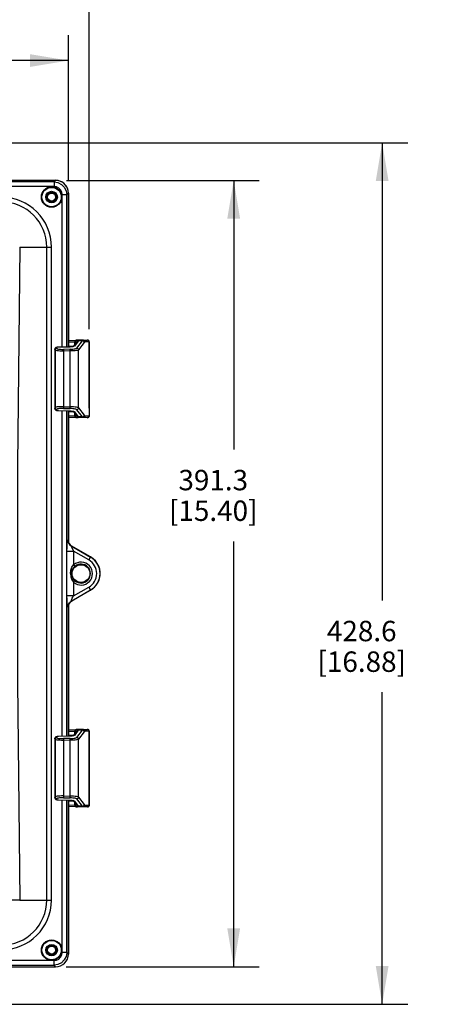
# Model space of a CAD drawing. Units: inches. Extents: x 0.7 to 21.3, y 0.5 to 16.
# Drawn here: x 8.8 to 10.8, y 8.5 to 13.3 of the extents above; entities that cross this region are included whole.
import ezdxf

# ---------------------------------------------------------------- set-up
doc = ezdxf.new("R2010")
doc.units = ezdxf.units.IN
doc.header["$LTSCALE"] = 1.21
doc.header["$MEASUREMENT"] = 0
doc.layers.get('0').update_dxf_attribs({"linetype": 'CONTINUOUS'})
doc.layers.add('DRIVEN_DIMS', color=7, linetype='CONTINUOUS')
doc.layers.add('SCHEME_DIMS', color=7, linetype='CONTINUOUS')
doc.dimstyles.new('DIMSTYLE_1', dxfattribs={"dimtxt": 0.1, "dimasz": 0.1875, "dimexe": 0.125, "dimexo": 0.0625, "dimgap": 0.1, "dimtad": 0, "dimtih": 1, "dimtoh": 1, "dimdec": 1, "dimlfac": 4, "dimzin": 4, "dimdsep": 46, "dimtxsty": 'STANDARD', "dimblk": '_FILLED', "dimblk1": '_FILLED', "dimblk2": '_FILLED', "dimcen": 0.09, "dimadec": 3, "dimazin": 1, "dimtp": 0.001, "dimtm": 0.001, "dimtfac": 1, "dimtdec": 1, "dimtofl": 0, "dimtmove": 0, "dimatfit": 3, "dimldrblk": '_FILLED', "dimfxl": 1, "dimtolj": 1, "dimtzin": 4, "dimarcsym": 0})
doc.dimstyles.new('DIMSTYLE_2', dxfattribs={"dimtxt": 0.1, "dimasz": 0.1875, "dimexe": 0.125, "dimexo": 0.0625, "dimgap": 0.1, "dimtad": 0, "dimtih": 1, "dimtoh": 1, "dimdec": 1, "dimlfac": 4, "dimzin": 4, "dimdsep": 46, "dimtxsty": 'STANDARD', "dimblk": '_FILLED', "dimblk1": '_FILLED', "dimblk2": '_FILLED', "dimcen": 0.09, "dimadec": 3, "dimazin": 1, "dimtp": 0.1, "dimtm": 0.1, "dimtfac": 1, "dimtdec": 3, "dimtofl": 0, "dimtmove": 0, "dimatfit": 3, "dimldrblk": '_FILLED', "dimfxl": 1, "dimtolj": 1, "dimtzin": 4, "dimarcsym": 0})

# ---------------------------------------------------------------- blocks, each defined once
blk = doc.blocks.new('_FILLED')
at = {"color": 0, "linetype": 'BYBLOCK'}
blk.add_solid([(0, 0), (-1, 0.167), (-1, -0.167)], dxfattribs=at)
blk = doc.blocks.new('*D6')
at = {"layer": 'DRIVEN_DIMS', "color": 7, "linetype": 'CONTINUOUS'}
for p, q in [((6.3359, 12.7036), (8.3298, 12.7036)), ((8.7125, 12.7036), (10.6592, 12.7036)), ((10.5342, 12.7036), (10.5342, 10.4627)), ((10.5342, 8.4848), (10.5342, 10.0127)), ((6.3324, 8.4848), (8.3247, 8.4848)), ((8.719, 8.4848), (10.6592, 8.4848))]:
    blk.add_line(p, q, dxfattribs=at)
at = {"layer": 'DRIVEN_DIMS', "color": 7, "linetype": 'CONTINUOUS', "xscale": 0.1875, "yscale": 0.1875, "zscale": 0.1875}
for p, rotation in [((10.5342, 12.7036), 90), ((10.5342, 8.4848), 270)]:
    blk.add_blockref('_FILLED', p, dxfattribs=dict(at, rotation=rotation))
at = {"layer": 'DRIVEN_DIMS', "color": 7, "linetype": 'CONTINUOUS', "insert": (10.4342, 10.3627), "char_height": 0.1, "width": 0.7, "attachment_point": 2, "line_spacing_factor": 0.9}
blk.add_mtext('428.6\\P[16.88]', dxfattribs=at)
blk = doc.blocks.new('*D7')
at = {"layer": 'DRIVEN_DIMS', "color": 7, "linetype": 'CONTINUOUS'}
for p, q in [((8.9892, 12.5197), (9.9328, 12.5197)), ((9.8078, 12.5197), (9.8078, 11.2019)), ((9.8078, 8.6686), (9.8078, 10.7519)), ((8.9876, 8.6686), (9.9328, 8.6686))]:
    blk.add_line(p, q, dxfattribs=at)
at = {"layer": 'DRIVEN_DIMS', "color": 7, "linetype": 'CONTINUOUS', "xscale": 0.1875, "yscale": 0.1875, "zscale": 0.1875}
for p, rotation in [((9.8078, 12.5197), 90), ((9.8078, 8.6686), 270)]:
    blk.add_blockref('_FILLED', p, dxfattribs=dict(at, rotation=rotation))
at = {"layer": 'DRIVEN_DIMS', "color": 7, "linetype": 'CONTINUOUS', "insert": (9.7078, 11.1019), "char_height": 0.1, "width": 0.7, "attachment_point": 2, "line_spacing_factor": 0.9}
blk.add_mtext('391.3\\P[15.40]', dxfattribs=at)
blk = doc.blocks.new('*D8')
at = {"layer": 'SCHEME_DIMS', "color": 7, "linetype": 'CONTINUOUS'}
for p, q in [((5.4854, 12.2651), (5.4854, 13.6602)), ((9.1003, 11.791), (9.1003, 13.6602)), ((5.4854, 13.5352), (7.0686, 13.5352)), ((9.1003, 13.5352), (7.9686, 13.5352))]:
    blk.add_line(p, q, dxfattribs=at)
at = {"layer": 'SCHEME_DIMS', "color": 7, "linetype": 'CONTINUOUS', "xscale": 0.1875, "yscale": 0.1875, "zscale": 0.1875, "rotation": 180}
blk.add_blockref('_FILLED', (5.4854, 13.5352), dxfattribs=at)
at = {"layer": 'SCHEME_DIMS', "color": 7, "linetype": 'CONTINUOUS', "xscale": 0.1875, "yscale": 0.1875, "zscale": 0.1875}
blk.add_blockref('_FILLED', (9.1003, 13.5352), dxfattribs=at)
at = {"layer": 'SCHEME_DIMS', "color": 7, "linetype": 'CONTINUOUS', "insert": (7.4186, 13.5852), "char_height": 0.1, "width": 0.7, "attachment_point": 2, "line_spacing_factor": 0.9}
blk.add_mtext('367.3\\P[14.46]', dxfattribs=at)
blk = doc.blocks.new('*D9')
at = {"layer": 'SCHEME_DIMS', "color": 7, "linetype": 'CONTINUOUS'}
for p, q in [((5.6477, 12.5199), (5.6477, 13.2313)), ((8.9988, 12.5199), (8.9988, 13.2313)), ((5.6477, 13.1063), (6.5954, 13.1063)), ((8.9988, 13.1063), (7.4954, 13.1063))]:
    blk.add_line(p, q, dxfattribs=at)
at = {"layer": 'SCHEME_DIMS', "color": 7, "linetype": 'CONTINUOUS', "xscale": 0.1875, "yscale": 0.1875, "zscale": 0.1875, "rotation": 180}
blk.add_blockref('_FILLED', (5.6477, 13.1063), dxfattribs=at)
at = {"layer": 'SCHEME_DIMS', "color": 7, "linetype": 'CONTINUOUS', "xscale": 0.1875, "yscale": 0.1875, "zscale": 0.1875}
blk.add_blockref('_FILLED', (8.9988, 13.1063), dxfattribs=at)
at = {"layer": 'SCHEME_DIMS', "color": 7, "linetype": 'CONTINUOUS', "insert": (6.9454, 13.1563), "char_height": 0.1, "width": 0.7, "attachment_point": 2, "line_spacing_factor": 0.9}
blk.add_mtext('340.5\\P[13.40]', dxfattribs=at)

msp = doc.modelspace()

# ---------------------------------------------------------------- linework, layer by layer
at = {"color": 7, "linetype": 'CONTINUOUS'}
for p, q in [((5.7099, 12.5198), (8.9366, 12.5198)), ((5.71, 12.5197), (8.9366, 12.5197)), ((8.9287, 12.5119), (5.7178, 12.5119)), ((8.9287, 12.4895), (5.7178, 12.4895)), ((8.9287, 12.5119), (8.9366, 12.5197)), ((8.9287, 12.5119), (8.9287, 12.4895)), ((8.9686, 11.7028), (8.9686, 12.4496)), ((8.9686, 12.4496), (8.991, 12.4496)), ((8.9988, 12.4574), (8.991, 12.4496)), ((8.991, 11.7032), (8.991, 12.4496)), ((8.9988, 11.7034), (8.9988, 12.4574)), ((8.9989, 12.4576), (8.9989, 11.7034)), ((8.7609, 12.1928), (8.9161, 12.1928)), ((8.8931, 8.9955), (8.8931, 12.1928)), ((8.9161, 8.9955), (8.9161, 12.1928)), ((8.9989, 11.7356), (9.0376, 11.7363)), ((9.0304, 11.7276), (8.9989, 11.727)), ((9.0404, 11.7296), (9.0224, 11.7059)), ((9.0472, 11.7329), (9.0282, 11.708)), ((9.0311, 11.7276), (9.0304, 11.7276)), ((9.0304, 11.7164), (9.0304, 11.7276)), ((9.0384, 11.7363), (9.0361, 11.7359)), ((9.0726, 11.7369), (9.0376, 11.7363)), ((9.0403, 11.7294), (9.0404, 11.7296)), ((9.0404, 11.698), (9.0676, 11.7336)), ((9.0676, 11.7336), (9.0475, 11.7332)), ((9.0765, 11.7249), (9.0492, 11.6893)), ((9.0726, 11.7369), (9.092, 11.7372)), ((9.1003, 11.7285), (9.0814, 11.7282)), ((9.0942, 11.7368), (9.0915, 11.7372)), ((9.1003, 11.7285), (9.101, 11.7285)), ((9.1003, 11.7285), (9.1003, 11.3662)), ((9.101, 11.4047), (9.101, 11.7285)), ((8.932, 11.6918), (8.932, 11.4028)), ((8.932, 11.6918), (8.9321, 11.6917)), ((8.9321, 11.6917), (8.9321, 11.4029)), ((8.9339, 11.6877), (8.9321, 11.6917)), ((8.9339, 11.6877), (8.9339, 11.4069)), ((8.942, 11.7016), (8.9398, 11.7011)), ((8.9406, 11.7004), (8.9425, 11.6964)), ((8.9998, 11.7034), (8.9505, 11.7024)), ((8.9505, 11.7024), (8.9506, 11.7023)), ((8.9998, 11.7033), (8.9506, 11.7023)), ((9.0077, 11.6927), (8.9745, 11.6921)), ((9.0078, 11.6841), (8.9746, 11.6835)), ((8.9746, 11.6835), (8.9746, 11.4112)), ((8.9989, 11.7089), (9.0243, 11.7084)), ((8.9998, 11.7033), (8.9998, 11.7034)), ((9.0078, 11.4106), (9.0078, 11.6841)), ((9.0243, 11.7061), (9.0208, 11.7052)), ((9.0232, 11.7064), (9.0229, 11.7061)), ((9.0492, 11.4053), (9.0492, 11.6893)), ((8.932, 11.4028), (8.9321, 11.4029)), ((8.9321, 11.4029), (8.9339, 11.4069)), ((8.9398, 11.3935), (8.9421, 11.393)), ((8.9425, 11.3983), (8.9406, 11.3943)), ((8.9505, 11.3922), (8.9506, 11.3924)), ((8.9505, 11.3922), (8.9998, 11.3912)), ((8.9506, 11.3924), (8.9998, 11.3913)), ((8.9686, 9.7965), (8.9686, 11.3919)), ((8.9745, 11.4026), (9.0077, 11.402)), ((8.9746, 11.4112), (9.0078, 11.4106)), ((8.991, 9.797), (8.991, 11.3914)), ((8.9988, 10.7569), (8.9988, 11.3912)), ((8.9989, 11.3912), (8.9989, 10.757)), ((9.0243, 11.3862), (8.9989, 11.3858)), ((8.9998, 11.3912), (8.9998, 11.3913)), ((9.0214, 11.39), (9.023, 11.3884)), ((9.0224, 11.3887), (9.0404, 11.3651)), ((9.0282, 11.3867), (9.0472, 11.3618)), ((9.0676, 11.3611), (9.0404, 11.3967)), ((9.0492, 11.4053), (9.0765, 11.3697)), ((9.101, 11.4047), (9.101, 11.4007)), ((9.101, 11.4008), (9.101, 11.3662)), ((8.9989, 11.3677), (9.0304, 11.3671)), ((9.0378, 11.3583), (8.9989, 11.359)), ((9.0304, 11.3671), (9.0304, 11.3783)), ((9.0311, 11.3671), (9.0304, 11.3671)), ((9.0361, 11.3588), (9.0384, 11.3583)), ((9.0726, 11.3577), (9.0378, 11.3583)), ((9.0406, 11.3649), (9.0404, 11.3652)), ((9.0676, 11.3611), (9.0475, 11.3614)), ((9.091, 11.3574), (9.0726, 11.3577)), ((9.0814, 11.3665), (9.1003, 11.3662)), ((9.092, 11.3574), (9.091, 11.3574)), ((9.1003, 11.3662), (9.101, 11.3662)), ((8.9988, 10.7569), (8.9963, 10.7578)), ((8.9921, 10.704), (9.0244, 10.704)), ((8.9921, 10.4843), (8.9921, 10.704)), ((9.0151, 10.7287), (9.0124, 10.7297)), ((9.0124, 10.7297), (9.1073, 10.6748)), ((9.0151, 10.7287), (9.1076, 10.6753)), ((9.1076, 10.6754), (9.0152, 10.7288)), ((9.0992, 10.6608), (9.0244, 10.704)), ((9.0244, 10.704), (9.0244, 10.6369)), ((9.1076, 10.6753), (9.0992, 10.6608)), ((9.0244, 10.6369), (9.0307, 10.6295)), ((9.0141, 10.5941), (9.009, 10.5941)), ((9.0124, 10.4586), (9.1073, 10.5134)), ((9.1076, 10.513), (9.0151, 10.4596)), ((9.0307, 10.5588), (9.0244, 10.5513)), ((9.0244, 10.5513), (9.0244, 10.4843)), ((9.0244, 10.4843), (9.0992, 10.5275)), ((9.0992, 10.5275), (9.1073, 10.5134)), ((9.0244, 10.4843), (8.9921, 10.4843)), ((8.9963, 10.4305), (8.9988, 10.4314)), ((8.9988, 9.7972), (8.9988, 10.4314)), ((8.9989, 10.4314), (8.9989, 9.7972)), ((9.0124, 10.4586), (9.0151, 10.4596)), ((8.942, 9.7954), (8.9398, 9.7949)), ((8.9406, 9.7941), (8.9425, 9.7901)), ((8.9998, 9.7972), (8.9505, 9.7962)), ((8.9505, 9.7962), (8.9506, 9.796)), ((8.9998, 9.7971), (8.9506, 9.796)), ((8.9989, 9.8294), (9.0376, 9.8301)), ((9.0304, 9.8213), (8.9989, 9.8208)), ((8.9989, 9.8027), (9.0243, 9.8022)), ((8.9998, 9.7971), (8.9998, 9.7972)), ((9.0243, 9.7998), (9.0208, 9.799)), ((9.0404, 9.8233), (9.0224, 9.7997)), ((9.0232, 9.8001), (9.0229, 9.7999)), ((9.0472, 9.8266), (9.0282, 9.8017)), ((9.0311, 9.8213), (9.0304, 9.8213)), ((9.0304, 9.8101), (9.0304, 9.8213)), ((9.0384, 9.8301), (9.0361, 9.8296)), ((9.0726, 9.8307), (9.0376, 9.8301)), ((9.0403, 9.8232), (9.0404, 9.8233)), ((9.0404, 9.7917), (9.0676, 9.8273)), ((9.0676, 9.8273), (9.0475, 9.827)), ((9.0765, 9.8187), (9.0492, 9.7831)), ((9.0726, 9.8307), (9.092, 9.831)), ((9.1003, 9.8222), (9.0814, 9.8219)), ((9.0942, 9.8306), (9.0915, 9.831)), ((9.1003, 9.8222), (9.101, 9.8222)), ((9.1003, 9.8222), (9.1003, 9.4599)), ((9.101, 9.4599), (9.101, 9.8222)), ((8.932, 9.7856), (8.9321, 9.7855)), ((8.932, 9.7856), (8.932, 9.4966)), ((8.9339, 9.7815), (8.9321, 9.7855)), ((8.9321, 9.7855), (8.9321, 9.4967)), ((8.9339, 9.7815), (8.9339, 9.5007)), ((9.0077, 9.7864), (8.9745, 9.7859)), ((9.0078, 9.7778), (8.9746, 9.7772)), ((8.9746, 9.7772), (8.9746, 9.5049)), ((9.0078, 9.5044), (9.0078, 9.7778)), ((9.0492, 9.4991), (9.0492, 9.7831)), ((8.9321, 9.4967), (8.9339, 9.5007)), ((8.9746, 9.5049), (9.0078, 9.5044)), ((9.0492, 9.4991), (9.0765, 9.4635)), ((8.932, 9.4966), (8.9321, 9.4967)), ((8.9398, 9.4873), (8.9421, 9.4868)), ((8.9425, 9.492), (8.9406, 9.4881)), ((8.9505, 9.486), (8.9506, 9.4861)), ((8.9505, 9.486), (8.9998, 9.485)), ((8.9506, 9.4861), (8.9998, 9.4851)), ((8.9686, 8.7387), (8.9686, 9.4856)), ((8.9745, 9.4963), (9.0077, 9.4957)), ((8.991, 8.7387), (8.991, 9.4852)), ((8.9988, 8.7308), (8.9988, 9.485)), ((8.9989, 9.485), (8.9989, 8.7308)), ((9.0243, 9.48), (8.9989, 9.4795)), ((8.9989, 9.4614), (9.0304, 9.4608)), ((9.0378, 9.4521), (8.9989, 9.4528)), ((8.9998, 9.485), (8.9998, 9.4851)), ((9.0214, 9.4838), (9.023, 9.4822)), ((9.0224, 9.4825), (9.0404, 9.4589)), ((9.0282, 9.4804), (9.0472, 9.4555)), ((9.0304, 9.4608), (9.0304, 9.472)), ((9.0311, 9.4608), (9.0304, 9.4608)), ((9.0361, 9.4526), (9.0384, 9.4521)), ((9.0726, 9.4515), (9.0378, 9.4521)), ((9.0676, 9.4548), (9.0404, 9.4904)), ((9.0406, 9.4586), (9.0404, 9.4589)), ((9.0676, 9.4548), (9.0475, 9.4552)), ((9.091, 9.4512), (9.0726, 9.4515)), ((9.0814, 9.4602), (9.1003, 9.4599)), ((9.092, 9.4512), (9.091, 9.4512)), ((9.1003, 9.4599), (9.101, 9.4599)), ((9.101, 9.4945), (9.101, 9.4945)), ((8.7609, 8.9955), (8.9161, 8.9955)), ((8.991, 8.7387), (8.9686, 8.7387)), ((8.991, 8.7387), (8.9988, 8.7308)), ((8.9287, 8.6988), (5.7178, 8.6988)), ((8.9287, 8.6764), (8.9287, 8.6988)), ((5.71, 8.6686), (8.9366, 8.6686)), ((5.7178, 8.6764), (8.9287, 8.6764)), ((8.9366, 8.6686), (8.9287, 8.6764))]:
    msp.add_line(p, q, dxfattribs=at)
for points in [[(8.9287, 12.5119), (8.948, 12.5088), (8.9653, 12.4999), (8.979, 12.4862), (8.9879, 12.4689), (8.991, 12.4496)], [(8.9686, 12.4496), (8.9666, 12.462), (8.961, 12.4731), (8.9522, 12.4819), (8.9411, 12.4875), (8.9287, 12.4895)], [(8.7609, 12.1928), (8.7496, 11.1271), (8.7496, 10.0612), (8.7609, 8.9955)], [(9.0304, 11.7276), (9.0307, 11.7302), (9.0317, 11.7326), (9.0332, 11.7345), (9.0352, 11.7358), (9.0376, 11.7363)], [(9.0361, 11.7359), (9.0342, 11.7347), (9.0325, 11.7328), (9.0315, 11.7303), (9.0311, 11.7276)], [(9.0382, 11.7266), (9.0378, 11.727), (9.0351, 11.7275), (9.0311, 11.7276)], [(9.0385, 11.7363), (9.043, 11.7362), (9.0461, 11.7357), (9.0476, 11.7347), (9.0475, 11.7332)], [(9.0404, 11.7296), (9.0423, 11.7315), (9.0447, 11.7328), (9.0475, 11.7332)], [(9.0404, 11.7296), (9.0422, 11.7312), (9.0445, 11.7324), (9.0472, 11.7329)], [(9.0475, 11.7332), (9.0474, 11.7331), (9.0473, 11.733), (9.0472, 11.7329)], [(9.0726, 11.7369), (9.0709, 11.7365), (9.0693, 11.7354), (9.0676, 11.7336)], [(9.0765, 11.7249), (9.076, 11.7276), (9.0748, 11.7299), (9.0729, 11.7318), (9.0704, 11.7331), (9.0676, 11.7336)], [(9.0726, 11.7369), (9.0753, 11.7365), (9.0778, 11.7353), (9.0797, 11.7334), (9.081, 11.7309), (9.0814, 11.7282)], [(9.0814, 11.7282), (9.0798, 11.7278), (9.0781, 11.7267), (9.0765, 11.7249)], [(9.1003, 11.7285), (9.0999, 11.7312), (9.0986, 11.7337), (9.0967, 11.7356), (9.0942, 11.7368)], [(8.9398, 11.7011), (8.9379, 11.7004), (8.9359, 11.6993), (8.9339, 11.6974), (8.9325, 11.6947), (8.932, 11.6918)], [(8.9321, 11.6917), (8.9325, 11.6943), (8.9337, 11.6966), (8.9355, 11.6985), (8.9379, 11.6998), (8.9406, 11.7004)], [(8.9425, 11.6964), (8.9399, 11.6959), (8.9376, 11.6947), (8.9357, 11.6928), (8.9344, 11.6904), (8.9339, 11.6877)], [(8.9746, 11.6835), (8.9659, 11.6835), (8.9576, 11.6837), (8.9502, 11.6842), (8.9438, 11.6848), (8.9389, 11.6857), (8.9355, 11.6866), (8.9339, 11.6877)], [(8.9506, 11.7023), (8.9479, 11.7022), (8.9454, 11.702), (8.9433, 11.7016), (8.9417, 11.7012), (8.9408, 11.7008), (8.9406, 11.7004)], [(8.9505, 11.7024), (8.9479, 11.7023), (8.9447, 11.702), (8.942, 11.7016)], [(8.9425, 11.6964), (8.9437, 11.6953), (8.9464, 11.6943), (8.9503, 11.6935), (8.9553, 11.6928), (8.9612, 11.6923), (8.9677, 11.6921), (8.9745, 11.6921)], [(8.9745, 11.6921), (8.9745, 11.6914), (8.9745, 11.6901), (8.9745, 11.6882), (8.9745, 11.686), (8.9746, 11.6835)], [(9.023, 11.7062), (9.0231, 11.7062), (9.023, 11.7061), (9.0222, 11.7059), (9.0208, 11.7055), (9.0189, 11.7051), (9.0165, 11.7047), (9.0136, 11.7043), (9.0102, 11.704), (9.0065, 11.7037), (9.0025, 11.7035), (8.9998, 11.7034)], [(9.0208, 11.7052), (9.0164, 11.7045), (9.0113, 11.7039), (9.0057, 11.7035), (8.9998, 11.7033)], [(9.0077, 11.6927), (9.0144, 11.6929), (9.0209, 11.6934), (9.0267, 11.694), (9.0318, 11.6948), (9.0359, 11.6958), (9.0388, 11.6968), (9.0404, 11.698)], [(9.0078, 11.6841), (9.0077, 11.6865), (9.0077, 11.6887), (9.0077, 11.6905), (9.0077, 11.6919), (9.0077, 11.6927)], [(9.0492, 11.6893), (9.0472, 11.6882), (9.0436, 11.6872), (9.0384, 11.6862), (9.032, 11.6854), (9.0245, 11.6847), (9.0163, 11.6843), (9.0078, 11.6841)], [(9.0282, 11.708), (9.0255, 11.7075), (9.0232, 11.7064)], [(9.0282, 11.708), (9.0268, 11.707), (9.0243, 11.7061)], [(9.0404, 11.698), (9.043, 11.6975), (9.0454, 11.6964), (9.0474, 11.6945), (9.0487, 11.6921), (9.0492, 11.6893)], [(8.932, 11.4028), (8.9325, 11.3999), (8.9339, 11.3973), (8.9359, 11.3953), (8.9379, 11.3942), (8.9398, 11.3935)], [(8.9321, 11.4029), (8.9325, 11.4003), (8.9337, 11.398), (8.9355, 11.3961), (8.9379, 11.3948), (8.9406, 11.3943)], [(8.9746, 11.4112), (8.966, 11.4112), (8.9577, 11.411), (8.9504, 11.4105), (8.9442, 11.4099), (8.9391, 11.409), (8.9356, 11.408), (8.9339, 11.4069)], [(8.9339, 11.4069), (8.9344, 11.4043), (8.9355, 11.402), (8.9374, 11.4001), (8.9398, 11.3988), (8.9425, 11.3983)], [(8.9406, 11.3943), (8.9408, 11.3939), (8.9417, 11.3934), (8.9433, 11.393), (8.9454, 11.3927), (8.9479, 11.3925), (8.9506, 11.3924)], [(8.9421, 11.393), (8.9448, 11.3926), (8.9479, 11.3923), (8.9505, 11.3922)], [(8.9745, 11.4026), (8.9677, 11.4026), (8.9612, 11.4023), (8.9553, 11.4019), (8.9503, 11.4012), (8.9464, 11.4004), (8.9438, 11.3994), (8.9425, 11.3983)], [(8.9746, 11.4112), (8.9745, 11.4088), (8.9745, 11.4066), (8.9745, 11.4047), (8.9745, 11.4033), (8.9745, 11.4026)], [(8.9998, 11.3913), (9.0057, 11.3911), (9.0113, 11.3907), (9.0164, 11.3901), (9.0207, 11.3894)], [(8.9998, 11.3912), (9.0031, 11.3911), (9.0074, 11.3909), (9.0114, 11.3906), (9.0149, 11.3902), (9.0179, 11.3897), (9.0202, 11.3893), (9.0219, 11.3889), (9.0229, 11.3885), (9.023, 11.3885)], [(9.0077, 11.402), (9.0077, 11.4027), (9.0077, 11.404), (9.0077, 11.4058), (9.0077, 11.4081), (9.0078, 11.4106)], [(9.0404, 11.3967), (9.0388, 11.3978), (9.0359, 11.3989), (9.0318, 11.3998), (9.0267, 11.4006), (9.0208, 11.4013), (9.0144, 11.4017), (9.0077, 11.402)], [(9.0492, 11.4053), (9.0472, 11.4064), (9.0436, 11.4075), (9.0384, 11.4084), (9.032, 11.4093), (9.0245, 11.4099), (9.0162, 11.4104), (9.0078, 11.4106)], [(9.0207, 11.3894), (9.0243, 11.3886), (9.0268, 11.3877), (9.0282, 11.3867)], [(9.023, 11.3884), (9.0254, 11.3871), (9.0282, 11.3867)], [(9.0492, 11.4053), (9.0487, 11.4027), (9.0475, 11.4003), (9.0456, 11.3984), (9.0431, 11.3972), (9.0404, 11.3967)], [(9.0304, 11.3671), (9.0307, 11.3644), (9.0317, 11.3621), (9.0332, 11.3601), (9.0352, 11.3588), (9.0376, 11.3583)], [(9.0311, 11.3671), (9.0351, 11.3672), (9.0378, 11.3677), (9.0382, 11.368)], [(9.0311, 11.3671), (9.0314, 11.3644), (9.0324, 11.3621), (9.034, 11.3601), (9.0361, 11.3588)], [(9.0385, 11.3583), (9.043, 11.3584), (9.0461, 11.3589), (9.0476, 11.3599), (9.0475, 11.3614)], [(9.0404, 11.3651), (9.0422, 11.3634), (9.0445, 11.3622), (9.0472, 11.3618)], [(9.0475, 11.3614), (9.0448, 11.3619), (9.0425, 11.363), (9.0406, 11.3649)], [(9.0472, 11.3618), (9.0473, 11.3617), (9.0474, 11.3616), (9.0475, 11.3614)], [(9.0676, 11.3611), (9.0703, 11.3615), (9.0727, 11.3627), (9.0746, 11.3645), (9.076, 11.367), (9.0765, 11.3697)], [(9.0726, 11.3577), (9.0709, 11.3581), (9.0693, 11.3592), (9.0676, 11.3611)], [(9.0814, 11.3665), (9.081, 11.3637), (9.0797, 11.3613), (9.0778, 11.3593), (9.0753, 11.3581), (9.0726, 11.3577)], [(9.0765, 11.3697), (9.0781, 11.3679), (9.0798, 11.3669), (9.0814, 11.3665)], [(9.1003, 11.3662), (9.0999, 11.3635), (9.0987, 11.3611), (9.0968, 11.3591), (9.0943, 11.3579), (9.0915, 11.3574)], [(8.9921, 10.704), (8.9923, 10.7215), (8.9929, 10.7372), (8.9939, 10.7489), (8.9951, 10.756), (8.9963, 10.7578)], [(8.9963, 10.7578), (8.9981, 10.7468), (9.0037, 10.737), (9.0124, 10.7297)], [(9.0124, 10.7297), (9.0119, 10.7293), (9.0124, 10.7273), (9.0138, 10.7241), (9.0153, 10.7209), (9.0173, 10.7169), (9.0203, 10.7114), (9.0244, 10.704)], [(9.009, 10.5941), (9.011, 10.611), (9.0161, 10.6248), (9.0244, 10.6369)], [(9.0141, 10.5941), (9.0161, 10.6073), (9.0214, 10.6189), (9.0307, 10.6295)], [(9.009, 10.5941), (9.0108, 10.5782), (9.0163, 10.5631), (9.0244, 10.5513)], [(9.0307, 10.5588), (9.022, 10.5686), (9.016, 10.5811), (9.0141, 10.5941)], [(8.9963, 10.4305), (8.9952, 10.432), (8.9942, 10.437), (8.9933, 10.445), (8.9927, 10.4556), (8.9923, 10.4678), (8.9921, 10.4843)], [(9.0124, 10.4586), (9.0119, 10.4591), (9.0125, 10.4612), (9.0138, 10.4642), (9.0158, 10.4684), (9.0182, 10.4731), (9.0211, 10.4785), (9.0244, 10.4843)], [(8.9963, 10.4305), (8.9981, 10.4415), (9.0037, 10.4513), (9.0124, 10.4586)], [(8.9398, 9.7949), (8.9379, 9.7942), (8.9359, 9.793), (8.9339, 9.7911), (8.9325, 9.7885), (8.932, 9.7856)], [(8.9321, 9.7855), (8.9325, 9.7881), (8.9337, 9.7904), (8.9355, 9.7923), (8.9379, 9.7936), (8.9406, 9.7941)], [(8.9425, 9.7901), (8.9399, 9.7896), (8.9376, 9.7884), (8.9357, 9.7866), (8.9344, 9.7842), (8.9339, 9.7815)], [(8.9506, 9.796), (8.9479, 9.7959), (8.9454, 9.7957), (8.9433, 9.7954), (8.9417, 9.795), (8.9408, 9.7946), (8.9406, 9.7941)], [(8.9505, 9.7962), (8.9479, 9.7961), (8.9447, 9.7958), (8.942, 9.7954)], [(8.9425, 9.7901), (8.9437, 9.789), (8.9464, 9.788), (8.9503, 9.7872), (8.9553, 9.7865), (8.9612, 9.7861), (8.9677, 9.7858), (8.9745, 9.7859)], [(9.023, 9.7999), (9.0231, 9.7999), (9.023, 9.7999), (9.0222, 9.7996), (9.0208, 9.7993), (9.0189, 9.7989), (9.0165, 9.7985), (9.0136, 9.7981), (9.0102, 9.7977), (9.0065, 9.7974), (9.0025, 9.7972), (8.9998, 9.7972)], [(9.0208, 9.799), (9.0164, 9.7983), (9.0113, 9.7977), (9.0057, 9.7973), (8.9998, 9.7971)], [(9.0077, 9.7864), (9.0144, 9.7867), (9.0209, 9.7871), (9.0267, 9.7878), (9.0318, 9.7886), (9.0359, 9.7895), (9.0388, 9.7906), (9.0404, 9.7917)], [(9.0282, 9.8017), (9.0255, 9.8013), (9.0232, 9.8001)], [(9.0282, 9.8017), (9.0268, 9.8007), (9.0243, 9.7998)], [(9.0304, 9.8213), (9.0307, 9.824), (9.0317, 9.8263), (9.0332, 9.8283), (9.0352, 9.8296), (9.0376, 9.8301)], [(9.0361, 9.8296), (9.0342, 9.8284), (9.0325, 9.8265), (9.0315, 9.8241), (9.0311, 9.8213)], [(9.0382, 9.8204), (9.0378, 9.8207), (9.0351, 9.8212), (9.0311, 9.8213)], [(9.0385, 9.8301), (9.043, 9.83), (9.0461, 9.8295), (9.0476, 9.8285), (9.0475, 9.827)], [(9.0404, 9.8233), (9.0423, 9.8252), (9.0447, 9.8265), (9.0475, 9.827)], [(9.0404, 9.8233), (9.0422, 9.825), (9.0445, 9.8262), (9.0472, 9.8266)], [(9.0404, 9.7917), (9.043, 9.7913), (9.0454, 9.7901), (9.0474, 9.7883), (9.0487, 9.7858), (9.0492, 9.7831)], [(9.0475, 9.827), (9.0474, 9.8269), (9.0473, 9.8267), (9.0472, 9.8266)], [(9.0726, 9.8307), (9.0709, 9.8303), (9.0693, 9.8292), (9.0676, 9.8273)], [(9.0765, 9.8187), (9.076, 9.8213), (9.0748, 9.8237), (9.0729, 9.8256), (9.0704, 9.8269), (9.0676, 9.8273)], [(9.0726, 9.8307), (9.0753, 9.8303), (9.0778, 9.8291), (9.0797, 9.8271), (9.081, 9.8247), (9.0814, 9.8219)], [(9.0814, 9.8219), (9.0798, 9.8215), (9.0781, 9.8205), (9.0765, 9.8187)], [(9.1003, 9.8222), (9.0999, 9.825), (9.0986, 9.8274), (9.0967, 9.8294), (9.0942, 9.8306)], [(8.9746, 9.7772), (8.9659, 9.7772), (8.9576, 9.7775), (8.9502, 9.7779), (8.9438, 9.7786), (8.9389, 9.7794), (8.9355, 9.7804), (8.9339, 9.7815)], [(8.9745, 9.7859), (8.9745, 9.7851), (8.9745, 9.7838), (8.9745, 9.782), (8.9745, 9.7797), (8.9746, 9.7772)], [(9.0078, 9.7778), (9.0077, 9.7802), (9.0077, 9.7824), (9.0077, 9.7843), (9.0077, 9.7857), (9.0077, 9.7864)], [(9.0492, 9.7831), (9.0472, 9.782), (9.0436, 9.7809), (9.0384, 9.78), (9.032, 9.7791), (9.0245, 9.7785), (9.0163, 9.778), (9.0078, 9.7778)], [(8.9746, 9.5049), (8.966, 9.5049), (8.9577, 9.5047), (8.9504, 9.5043), (8.9442, 9.5036), (8.9391, 9.5028), (8.9356, 9.5018), (8.9339, 9.5007)], [(8.9339, 9.5007), (8.9344, 9.4981), (8.9355, 9.4958), (8.9374, 9.4939), (8.9398, 9.4926), (8.9425, 9.492)], [(8.9746, 9.5049), (8.9745, 9.5025), (8.9745, 9.5003), (8.9745, 9.4985), (8.9745, 9.4971), (8.9745, 9.4963)], [(9.0077, 9.4957), (9.0077, 9.4964), (9.0077, 9.4978), (9.0077, 9.4996), (9.0077, 9.5018), (9.0078, 9.5044)], [(9.0492, 9.4991), (9.0472, 9.5002), (9.0436, 9.5012), (9.0384, 9.5022), (9.032, 9.503), (9.0245, 9.5037), (9.0162, 9.5041), (9.0078, 9.5044)], [(9.0492, 9.4991), (9.0487, 9.4964), (9.0475, 9.4941), (9.0456, 9.4922), (9.0431, 9.4909), (9.0404, 9.4904)], [(8.932, 9.4966), (8.9325, 9.4937), (8.9339, 9.491), (8.9359, 9.4891), (8.9379, 9.488), (8.9398, 9.4873)], [(8.9321, 9.4967), (8.9325, 9.4941), (8.9337, 9.4918), (8.9355, 9.4899), (8.9379, 9.4886), (8.9406, 9.4881)], [(8.9406, 9.4881), (8.9408, 9.4876), (8.9417, 9.4872), (8.9433, 9.4868), (8.9454, 9.4865), (8.9479, 9.4862), (8.9506, 9.4861)], [(8.9421, 9.4868), (8.9448, 9.4864), (8.9479, 9.4861), (8.9505, 9.486)], [(8.9745, 9.4963), (8.9677, 9.4963), (8.9612, 9.4961), (8.9553, 9.4956), (8.9503, 9.495), (8.9464, 9.4941), (8.9438, 9.4931), (8.9425, 9.492)], [(8.9998, 9.4851), (9.0057, 9.4849), (9.0113, 9.4845), (9.0164, 9.4839), (9.0207, 9.4832)], [(8.9998, 9.485), (9.0031, 9.4849), (9.0074, 9.4846), (9.0114, 9.4843), (9.0149, 9.4839), (9.0179, 9.4835), (9.0202, 9.483), (9.0219, 9.4826), (9.0229, 9.4823), (9.023, 9.4822)], [(9.0404, 9.4904), (9.0388, 9.4916), (9.0359, 9.4926), (9.0318, 9.4936), (9.0267, 9.4944), (9.0208, 9.495), (9.0144, 9.4955), (9.0077, 9.4957)], [(9.0207, 9.4832), (9.0243, 9.4823), (9.0268, 9.4814), (9.0282, 9.4804)], [(9.023, 9.4822), (9.0254, 9.4809), (9.0282, 9.4804)], [(9.0304, 9.4608), (9.0307, 9.4582), (9.0317, 9.4558), (9.0332, 9.4539), (9.0352, 9.4526), (9.0376, 9.4521)], [(9.0311, 9.4608), (9.0351, 9.4609), (9.0378, 9.4614), (9.0382, 9.4618)], [(9.0311, 9.4608), (9.0314, 9.4582), (9.0324, 9.4558), (9.034, 9.4539), (9.0361, 9.4526)], [(9.0385, 9.4521), (9.043, 9.4522), (9.0461, 9.4527), (9.0476, 9.4537), (9.0475, 9.4552)], [(9.0404, 9.4589), (9.0422, 9.4572), (9.0445, 9.456), (9.0472, 9.4555)], [(9.0475, 9.4552), (9.0448, 9.4556), (9.0425, 9.4568), (9.0406, 9.4586)], [(9.0472, 9.4555), (9.0473, 9.4554), (9.0474, 9.4553), (9.0475, 9.4552)], [(9.0676, 9.4548), (9.0703, 9.4553), (9.0727, 9.4564), (9.0746, 9.4583), (9.076, 9.4607), (9.0765, 9.4635)], [(9.0726, 9.4515), (9.0709, 9.4519), (9.0693, 9.453), (9.0676, 9.4548)], [(9.0814, 9.4602), (9.081, 9.4575), (9.0797, 9.455), (9.0778, 9.4531), (9.0753, 9.4519), (9.0726, 9.4515)], [(9.0765, 9.4635), (9.0781, 9.4617), (9.0798, 9.4606), (9.0814, 9.4602)], [(9.1003, 9.4599), (9.0999, 9.4572), (9.0987, 9.4548), (9.0968, 9.4529), (9.0943, 9.4516), (9.0915, 9.4512)], [(8.7609, 8.9955), (8.7448, 8.9951), (8.7261, 8.9946), (8.7058, 8.9943)], [(8.9287, 8.6988), (8.9411, 8.7008), (8.9522, 8.7064), (8.961, 8.7152), (8.9666, 8.7263), (8.9686, 8.7387)], [(8.991, 8.7387), (8.9879, 8.7194), (8.979, 8.7021), (8.9653, 8.6884), (8.948, 8.6795), (8.9287, 8.6764)]]:
    msp.add_lwpolyline(points, dxfattribs=at)
for centre, radius in [((8.917, 12.4379), 0.05), ((8.917, 12.4379), 0.0488), ((8.917, 12.4379), 0.0475), ((8.917, 12.4379), 0.0281), ((8.917, 12.4379), 0.0244), ((8.917, 12.438), 0.0237), ((8.917, 12.438), 0.0195), ((9.0608, 10.5941), 0.0436), ((8.917, 8.7504), 0.05), ((8.917, 8.7504), 0.0488), ((8.917, 8.7504), 0.0475), ((8.917, 8.7504), 0.0281), ((8.917, 8.7504), 0.0244), ((8.917, 8.7505), 0.0237), ((8.917, 8.7505), 0.0195)]:
    msp.add_circle(centre, radius, dxfattribs=at)
for centre, radius, start, end in [((8.6719, 12.1928), 0.2442, 0, 90), ((8.6719, 12.1928), 0.2212, 0, 90), ((9.0922, 11.7285), 0.00875, 0.0046, 90.9973), ((9.0922, 11.3662), 0.00875, 269.0026, 359.9954), ((9.0608, 10.5941), 0.0769, 300, 60), ((9.0608, 10.5941), 0.0932, 300, 60), ((9.0608, 10.5942), 0.0938, 345.0253, 60), ((9.0608, 10.5941), 0.0937, 300, 60), ((9.0608, 10.5941), 0.0561, 229.6872, 130.3129), ((9.0608, 10.5941), 0.0464, 229.6858, 130.3132), ((9.0922, 9.8222), 0.00875, 0.0046, 90.9973), ((9.0922, 9.4599), 0.00875, 269.0026, 359.9954), ((8.6719, 8.9955), 0.2442, 270, 360), ((8.6719, 8.9955), 0.2212, 270, 360)]:
    msp.add_arc(centre, radius, start, end, dxfattribs=at)
for centre, major_axis, ratio, start_param, end_param in [((8.9361, 12.4571), (0.0445, 0.0445), 0.992433, -0.583049, 0.7816), ((8.9361, 12.457), (0.0445, 0.0445), 0.992433, -0.7816, 0.7816), ((9.0314, 10.7568), (0.0308, -0.0107), 0.995739, -2.808937, -1.761211), ((9.0315, 10.7569), (0.0308, -0.0107), 0.995739, -2.808937, -1.761211), ((9.0314, 10.4314), (0.0308, 0.0107), 0.995739, 1.761211, 2.808937), ((8.9361, 8.7313), (-0.0445, 0.0445), 0.992433, 2.359993, 3.923193), ((8.9361, 8.7313), (0.0445, -0.0445), 0.992433, 0.462311, 0.7816), ((8.9361, 8.7313), (0.0445, -0.0445), 0.992433, -0.153906, 0.148064)]:
    msp.add_ellipse(centre, major_axis=major_axis, ratio=ratio, start_param=start_param, end_param=end_param, dxfattribs=at)

# ---------------------------------------------------------------- dimensions: what is measured, and where the dimension line sits
at = {"layer": 'DRIVEN_DIMS', "color": 7, "linetype": 'CONTINUOUS'}
for base, p1, p2, picture, middle in [((10.5342, 8.4848), (6.2734, 12.7036), (6.2699, 8.4848), '*D6', (10.5342, 10.2377)), ((9.8078, 8.6686), (8.9267, 12.5197), (8.9251, 8.6686), '*D7', (9.8078, 10.9769))]:
    dim = msp.add_linear_dim(base=base, p1=p1, p2=p2, angle=270, text='<>\\P[]', dimstyle='DIMSTYLE_1', dxfattribs=at)
    dim.commit()
    dim.dimension.update_dxf_attribs({"geometry": picture, "text_midpoint": middle, "dimtype": 160})
at = {"layer": 'SCHEME_DIMS', "color": 7, "linetype": 'CONTINUOUS'}
for base, p1, p2, picture, middle in [((9.1003, 13.5352), (5.4854, 12.2026), (9.1003, 11.7285), '*D8', (7.5186, 13.4602)), ((8.9988, 13.1063), (5.6477, 12.4574), (8.9988, 12.4574), '*D9', (7.0454, 13.0313))]:
    dim = msp.add_linear_dim(base=base, p1=p1, p2=p2, text='<>\\P[]', dimstyle='DIMSTYLE_2', dxfattribs=at)
    dim.commit()
    dim.dimension.update_dxf_attribs({"geometry": picture, "text_midpoint": middle, "dimtype": 160})

doc.saveas('drawing.dxf')
